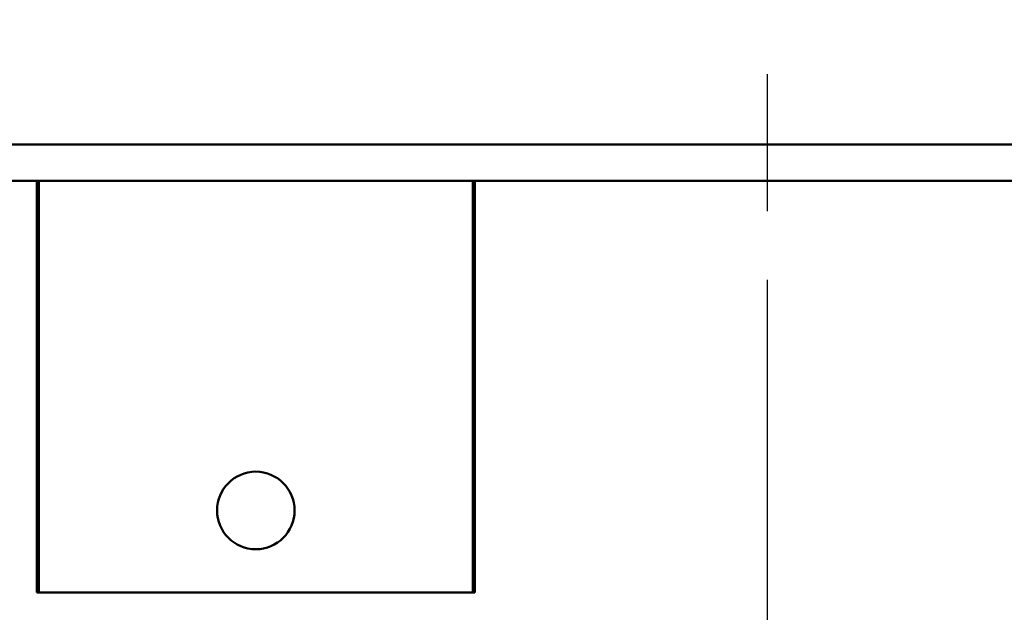
# Model space of a CAD drawing. Units: inches. Extents: x 1 to 182, y 1 to 140.
# Drawn here: x 56 to 63, y 38 to 42 of the extents above; entities that cross this region are included whole.
import ezdxf

# ---------------------------------------------------------------- set-up
doc = ezdxf.new("R2010")
doc.units = ezdxf.units.IN
doc.header["$LTSCALE"] = 8.333333
doc.header["$MEASUREMENT"] = 0
doc.linetypes.add('CHAIN', pattern=[0.7087, 0.4724, -0.0591, 0.1181, -0.0591])
doc.layers.add('Centerline (ANSI)', color=7, linetype='Continuous', lineweight=25)
doc.layers.add('Visible (ANSI)', color=7, linetype='Continuous', lineweight=50)

msp = doc.modelspace()

# ---------------------------------------------------------------- linework, layer by layer
at = {"layer": 'Centerline (ANSI)', "linetype": 'CHAIN', "ltscale": 0.952448}
msp.add_line((61.22, 130.0364), (61.22, 8.4293), dxfattribs=at)
at = {"layer": 'Visible (ANSI)'}
for p, q in [((70.0829, 40.9624), (52.3573, 40.9624)), ((70.3327, 40.7124), (52.1072, 40.7124)), ((56.2197, 40.7124), (56.2197, 37.8944)), ((56.22, 40.7124), (56.22, 37.8944)), ((56.235, 40.7124), (56.235, 37.8944)), ((59.205, 40.7124), (59.205, 37.8944)), ((59.22, 40.7124), (59.22, 37.8944)), ((59.2202, 40.7124), (59.2202, 37.8944)), ((56.2197, 37.8944), (56.22, 37.8944)), ((56.22, 37.8944), (56.235, 37.8944)), ((56.235, 37.8944), (59.205, 37.8944)), ((59.205, 37.8944), (59.22, 37.8944)), ((59.22, 37.8944), (59.2202, 37.8944))]:
    msp.add_line(p, q, dxfattribs=at)
msp.add_circle((57.72, 38.4569), 0.2656, dxfattribs=at)
msp.add_ellipse((59.2201, 39.8944), major_axis=(0, 0.098), ratio=0.000195, dxfattribs=at)

doc.saveas('drawing.dxf')
